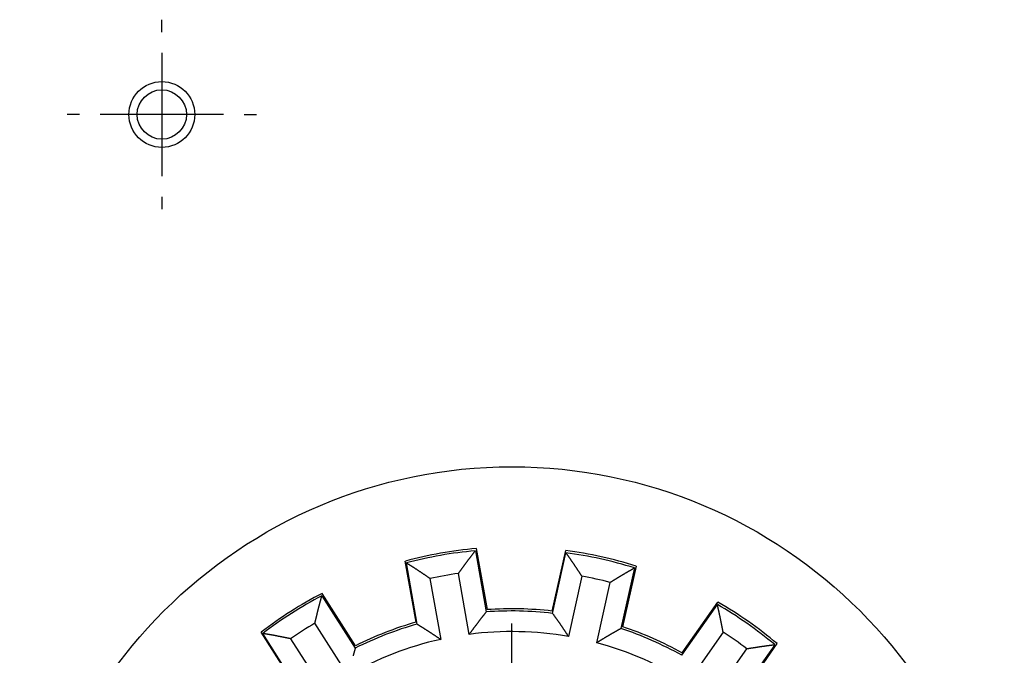
# Model space of a CAD drawing. Extents: x 0 to 49.2, y 0 to 37.8.
# Drawn here: x 29.8 to 31.7, y 27.4 to 28.6 of the extents above; entities that cross this region are included whole.
import ezdxf

# ---------------------------------------------------------------- set-up
doc = ezdxf.new("R2010")
doc.units = 0
doc.header["$MEASUREMENT"] = 0
doc.linetypes.add('CENTERLINE', pattern=[30, 12, -1.5, 3, -1.5, 12])
doc.linetypes.add('HIDDENNEW0', pattern=[4.5, 1.5, -1.5, 1.5])
for name, color, linetype in [('2D_GEOM', 1, 'CONTINUOUS'), ('CENTERLINE', 5, 'CENTERLINE'), ('VISIBLE', 7, 'HIDDENNEW0')]:
    doc.layers.add(name, color=color, linetype=linetype)

# ---------------------------------------------------------------- blocks, each defined once
blk = doc.blocks.new('OS600J12_RIGHT')
at = {"layer": 'CENTERLINE', "color": 5, "linetype": 'Continuous'}
for p, q in [((-0.6688, 1.7717), (-0.6688, 1.7953)), ((-0.6688, 1.7323), (-0.6688, 1.4961)), ((-0.8263, 1.6142), (-0.8499, 1.6142)), ((-0.5507, 1.6142), (-0.787, 1.6142)), ((-0.5114, 1.6142), (-0.4877, 1.6142)), ((-0.6688, 1.4567), (-0.6688, 1.4331)), ((0, 0.1575), (0, 0.6413))]:
    blk.add_line(p, q, dxfattribs=at)
at = {"layer": 'VISIBLE', "linetype": 'Continuous'}
for p, q in [((-0.0696, 0.7804), (-0.049, 0.6635)), ((-0.0678, 0.7848), (-0.0472, 0.668)), ((0.0773, 0.6652), (0.1031, 0.781)), ((0.0779, 0.6608), (0.1036, 0.7766)), ((-0.1829, 0.6441), (-0.2035, 0.7609)), ((-0.1809, 0.6403), (-0.2015, 0.7571)), ((-0.0815, 0.6207), (-0.102, 0.7371)), ((0.2343, 0.7476), (0.2086, 0.6318)), ((0.2376, 0.7511), (0.2119, 0.6353)), ((-0.1563, 0.7275), (-0.1357, 0.6111)), ((0.134, 0.7319), (0.1084, 0.6165)), ((0.1623, 0.6046), (0.1878, 0.72)), ((-0.3628, 0.699), (-0.2991, 0.599)), ((-0.363, 0.6943), (-0.2992, 0.5943)), ((0.3249, 0.5807), (0.3929, 0.6778)), ((0.3259, 0.5851), (0.394, 0.6823)), ((-0.3128, 0.5422), (-0.3763, 0.6419)), ((-0.4153, 0.525), (-0.4791, 0.625)), ((-0.4121, 0.5223), (-0.4759, 0.6224)), ((0.4039, 0.6249), (0.3361, 0.5281)), ((-0.4228, 0.6123), (-0.3593, 0.5126)), ((0.5068, 0.6032), (0.4387, 0.506)), ((0.3813, 0.4965), (0.4491, 0.5933)), ((0.5026, 0.601), (0.4345, 0.5039))]:
    blk.add_line(p, q, dxfattribs=at)
for points in [[(-0.102, 0.7371), (-0.1013, 0.7379, 0.000078), (-0.1007, 0.7388, 0.000085), (-0.1001, 0.7397, 0.000078), (-0.0994, 0.7406, 0.000053), (-0.0988, 0.7415, 0.000035), (-0.0982, 0.7423, 0.000019), (-0.0975, 0.7432, 0.000003), (-0.0969, 0.7441, -0.000015), (-0.0962, 0.745, -0.000031), (-0.0956, 0.7459, -0.000049), (-0.095, 0.7467, -0.000065), (-0.0943, 0.7476, -0.000083), (-0.0937, 0.7485, -0.000099), (-0.0931, 0.7494, -0.000117), (-0.0924, 0.7502, -0.000133), (-0.0918, 0.7511, -0.000152), (-0.0911, 0.752, -0.000168), (-0.0905, 0.7529, -0.000186), (-0.0899, 0.7537, -0.000202), (-0.0892, 0.7546, -0.00022), (-0.0886, 0.7555, -0.000236), (-0.0879, 0.7564, -0.000255), (-0.0873, 0.7572, -0.000271), (-0.0866, 0.7581, -0.000289), (-0.086, 0.759, -0.000305), (-0.0853, 0.7598, -0.000324), (-0.0847, 0.7607, -0.00034), (-0.0841, 0.7616, -0.000357), (-0.0834, 0.7624, -0.000376), (-0.0828, 0.7633, -0.000399), (-0.0821, 0.7642, -0.000407), (-0.0815, 0.765, -0.000402), (-0.0808, 0.7659, -0.00038), (-0.0801, 0.7667, -0.000335), (-0.0795, 0.7676, -0.000297), (-0.0788, 0.7684, -0.000259), (-0.0782, 0.7693, -0.000224), (-0.0775, 0.7701, -0.000183), (-0.0769, 0.771, -0.000148), (-0.0762, 0.7718, -0.000114), (-0.0756, 0.7727, -0.000072), (-0.0749, 0.7735, -0.000006), (-0.0742, 0.7744, -0.000003), (-0.0736, 0.7752, -0.000065), (-0.073, 0.776, 0.000119), (-0.0723, 0.777, 0.000369), (-0.0711, 0.7784, 0.000191), (-0.0696, 0.7804, 0.000092)], [(0.134, 0.7319), (0.1334, 0.7328, -0.000078), (0.1328, 0.7337, -0.000085), (0.1322, 0.7346, -0.000078), (0.1316, 0.7355, -0.000053), (0.131, 0.7364, -0.000035), (0.1304, 0.7374, -0.000019), (0.1298, 0.7383, -0.000003), (0.1292, 0.7392, 0.000015), (0.1286, 0.7401, 0.000031), (0.128, 0.741, 0.000049), (0.1274, 0.7419, 0.000065), (0.1268, 0.7428, 0.000083), (0.1262, 0.7437, 0.000099), (0.1256, 0.7446, 0.000117), (0.125, 0.7455, 0.000133), (0.1244, 0.7464, 0.000151), (0.1238, 0.7473, 0.000167), (0.1232, 0.7482, 0.000186), (0.1226, 0.7491, 0.000202), (0.122, 0.75, 0.00022), (0.1214, 0.7509, 0.000236), (0.1208, 0.7518, 0.000254), (0.1202, 0.7527, 0.000271), (0.1196, 0.7536, 0.000289), (0.119, 0.7545, 0.000305), (0.1184, 0.7554, 0.000324), (0.1178, 0.7563, 0.00034), (0.1172, 0.7572, 0.000357), (0.1166, 0.7581, 0.000376), (0.116, 0.759, 0.000399), (0.1153, 0.7598, 0.000407), (0.1147, 0.7607, 0.000402), (0.1141, 0.7616, 0.00038), (0.1135, 0.7625, 0.000334), (0.1129, 0.7634, 0.000297), (0.1123, 0.7643, 0.000259), (0.1117, 0.7651, 0.000224), (0.111, 0.766, 0.000182), (0.1104, 0.7669, 0.000147), (0.1098, 0.7678, 0.000113), (0.1092, 0.7687, 0.000071), (0.1086, 0.7695, 0.000005), (0.1079, 0.7705, 0.000002), (0.1073, 0.7713, 0.000064), (0.1068, 0.7721, -0.00012), (0.1061, 0.7731, -0.000372), (0.105, 0.7746, -0.000192), (0.1036, 0.7766, -0.000093)], [(-0.1563, 0.7275), (-0.1572, 0.7281, -0.00008), (-0.1581, 0.7287, -0.000088), (-0.159, 0.7293, -0.00008), (-0.1599, 0.7299, -0.000055), (-0.1608, 0.7305, -0.000037), (-0.1617, 0.7311, -0.000021), (-0.1626, 0.7318, -0.000005), (-0.1635, 0.7324, 0.000013), (-0.1644, 0.733, 0.000029), (-0.1653, 0.7336, 0.000047), (-0.1662, 0.7342, 0.000064), (-0.1671, 0.7348, 0.000082), (-0.168, 0.7354, 0.000098), (-0.1689, 0.736, 0.000116), (-0.1698, 0.7366, 0.000132), (-0.1707, 0.7372, 0.00015), (-0.1716, 0.7378, 0.000166), (-0.1725, 0.7384, 0.000185), (-0.1734, 0.739, 0.000201), (-0.1743, 0.7396, 0.000219), (-0.1752, 0.7402, 0.000235), (-0.1761, 0.7408, 0.000254), (-0.177, 0.7414, 0.00027), (-0.1779, 0.742, 0.000288), (-0.1788, 0.7426, 0.000305), (-0.1797, 0.7432, 0.000324), (-0.1806, 0.7438, 0.00034), (-0.1815, 0.7444, 0.000357), (-0.1824, 0.745, 0.000375), (-0.1833, 0.7456, 0.000399), (-0.1842, 0.7462, 0.000407), (-0.1851, 0.7467, 0.000402), (-0.186, 0.7473, 0.00038), (-0.1869, 0.7479, 0.000335), (-0.1878, 0.7485, 0.000297), (-0.1887, 0.7491, 0.000259), (-0.1897, 0.7496, 0.000224), (-0.1906, 0.7502, 0.000183), (-0.1915, 0.7508, 0.000148), (-0.1924, 0.7514, 0.000114), (-0.1933, 0.7519, 0.000072), (-0.1942, 0.7525, 0.000006), (-0.1951, 0.7531, 0.000003), (-0.196, 0.7537, 0.000065), (-0.1968, 0.7542, -0.000119), (-0.1978, 0.7548, -0.000369), (-0.1994, 0.7558, -0.000191), (-0.2015, 0.7571, -0.000092)], [(0.1878, 0.72), (0.1888, 0.7206, 0.000077), (0.1897, 0.7211, 0.000085), (0.1906, 0.7217, 0.000077), (0.1915, 0.7223, 0.000053), (0.1925, 0.7228, 0.000034), (0.1934, 0.7234, 0.000018), (0.1943, 0.724, 0.000003), (0.1952, 0.7245, -0.000016), (0.1962, 0.7251, -0.000032), (0.1971, 0.7257, -0.00005), (0.198, 0.7262, -0.000066), (0.1989, 0.7268, -0.000084), (0.1999, 0.7274, -0.0001), (0.2008, 0.7279, -0.000118), (0.2017, 0.7285, -0.000134), (0.2027, 0.7291, -0.000152), (0.2036, 0.7296, -0.000168), (0.2045, 0.7302, -0.000186), (0.2054, 0.7308, -0.000202), (0.2064, 0.7313, -0.00022), (0.2073, 0.7319, -0.000236), (0.2082, 0.7324, -0.000255), (0.2091, 0.733, -0.000271), (0.2101, 0.7336, -0.000289), (0.211, 0.7341, -0.000306), (0.2119, 0.7347, -0.000324), (0.2129, 0.7352, -0.00034), (0.2138, 0.7358, -0.000357), (0.2147, 0.7363, -0.000376), (0.2156, 0.7369, -0.000399), (0.2166, 0.7374, -0.000407), (0.2175, 0.738, -0.000402), (0.2184, 0.7385, -0.00038), (0.2194, 0.739, -0.000334), (0.2203, 0.7396, -0.000296), (0.2212, 0.7401, -0.000258), (0.2222, 0.7407, -0.000222), (0.2231, 0.7412, -0.000181), (0.224, 0.7417, -0.000146), (0.225, 0.7423, -0.000111), (0.2259, 0.7428, -0.000068), (0.2268, 0.7433, -0.000002), (0.2278, 0.7439, 0.000001), (0.2287, 0.7444, -0.000064), (0.2295, 0.7449, 0.000125), (0.2306, 0.7455, 0.000381), (0.2322, 0.7464, 0.000196), (0.2343, 0.7476, 0.000095)], [(-0.3763, 0.6419), (-0.376, 0.643, 0.000079), (-0.3758, 0.644, 0.000087), (-0.3755, 0.6451, 0.000079), (-0.3753, 0.6462, 0.000054), (-0.375, 0.6472, 0.000036), (-0.3748, 0.6483, 0.00002), (-0.3745, 0.6493, 0.000004), (-0.3743, 0.6504, -0.000014), (-0.374, 0.6514, -0.00003), (-0.3738, 0.6525, -0.000048), (-0.3735, 0.6535, -0.000064), (-0.3732, 0.6546, -0.000082), (-0.373, 0.6557, -0.000098), (-0.3727, 0.6567, -0.000117), (-0.3725, 0.6578, -0.000133), (-0.3722, 0.6588, -0.000151), (-0.372, 0.6599, -0.000167), (-0.3717, 0.6609, -0.000185), (-0.3715, 0.662, -0.000201), (-0.3712, 0.663, -0.00022), (-0.3709, 0.6641, -0.000236), (-0.3707, 0.6651, -0.000254), (-0.3704, 0.6662, -0.00027), (-0.3702, 0.6672, -0.000289), (-0.3699, 0.6683, -0.000305), (-0.3696, 0.6693, -0.000324), (-0.3694, 0.6704, -0.00034), (-0.3691, 0.6714, -0.000357), (-0.3688, 0.6725, -0.000375), (-0.3686, 0.6735, -0.000399), (-0.3683, 0.6746, -0.000407), (-0.368, 0.6756, -0.000402), (-0.3677, 0.6767, -0.00038), (-0.3675, 0.6777, -0.000335), (-0.3672, 0.6787, -0.000298), (-0.3669, 0.6798, -0.000259), (-0.3666, 0.6808, -0.000224), (-0.3663, 0.6819, -0.000183), (-0.3661, 0.6829, -0.000148), (-0.3658, 0.6839, -0.000114), (-0.3655, 0.685, -0.000072), (-0.3652, 0.686, -0.000007), (-0.3649, 0.6871, -0.000003), (-0.3647, 0.6881, -0.000065), (-0.3644, 0.689, 0.000118), (-0.3641, 0.6902, 0.000368), (-0.3636, 0.692, 0.00019), (-0.363, 0.6943, 0.000092)], [(0.4039, 0.6249), (0.4037, 0.626, -0.00008), (0.4035, 0.6271, -0.000088), (0.4033, 0.6281, -0.00008), (0.4031, 0.6292, -0.000056), (0.4029, 0.6302, -0.000037), (0.4027, 0.6313, -0.000021), (0.4025, 0.6324, -0.000005), (0.4023, 0.6334, 0.000013), (0.4021, 0.6345, 0.000029), (0.4019, 0.6356, 0.000047), (0.4016, 0.6366, 0.000063), (0.4014, 0.6377, 0.000082), (0.4012, 0.6388, 0.000098), (0.401, 0.6398, 0.000116), (0.4008, 0.6409, 0.000132), (0.4006, 0.642, 0.00015), (0.4004, 0.643, 0.000166), (0.4002, 0.6441, 0.000184), (0.4, 0.6452, 0.000201), (0.3998, 0.6462, 0.000219), (0.3995, 0.6473, 0.000235), (0.3993, 0.6483, 0.000254), (0.3991, 0.6494, 0.00027), (0.3989, 0.6505, 0.000288), (0.3987, 0.6515, 0.000305), (0.3985, 0.6526, 0.000324), (0.3982, 0.6536, 0.00034), (0.398, 0.6547, 0.000357), (0.3978, 0.6558, 0.000375), (0.3976, 0.6568, 0.000399), (0.3973, 0.6579, 0.000407), (0.3971, 0.6589, 0.000402), (0.3969, 0.66, 0.00038), (0.3967, 0.661, 0.000334), (0.3964, 0.6621, 0.000297), (0.3962, 0.6631, 0.000258), (0.396, 0.6642, 0.000223), (0.3957, 0.6652, 0.000182), (0.3955, 0.6663, 0.000147), (0.3953, 0.6673, 0.000113), (0.395, 0.6684, 0.00007), (0.3948, 0.6694, 0.000004), (0.3945, 0.6705, 0.000001), (0.3943, 0.6715, 0.000064), (0.3941, 0.6724, -0.000122), (0.3938, 0.6736, -0.000375), (0.3934, 0.6754, -0.000193), (0.3929, 0.6778, -0.000094)], [(-0.049, 0.6635), (-0.0497, 0.6627, -0.000199), (-0.0504, 0.6619, -0.000216), (-0.051, 0.661, -0.000199), (-0.0517, 0.6602, -0.000143), (-0.0523, 0.6593, -0.000102), (-0.053, 0.6585, -0.000065), (-0.0537, 0.6576, -0.000029), (-0.0543, 0.6568, 0.000013), (-0.055, 0.656, 0.000049), (-0.0556, 0.6551, 0.00009), (-0.0563, 0.6543, 0.000127), (-0.057, 0.6534, 0.000168), (-0.0576, 0.6526, 0.000204), (-0.0583, 0.6518, 0.000245), (-0.0589, 0.6509, 0.000281), (-0.0596, 0.6501, 0.00032), (-0.0602, 0.6492, 0.000358), (-0.0609, 0.6484, 0.000405), (-0.0615, 0.6475, 0.000428), (-0.0622, 0.6467, 0.000434), (-0.0629, 0.6458, 0.000426), (-0.0635, 0.645, 0.000401), (-0.0642, 0.6441, 0.000383), (-0.0648, 0.6432, 0.000365), (-0.0654, 0.6424, 0.000349), (-0.0661, 0.6415, 0.00033), (-0.0667, 0.6407, 0.000313), (-0.0674, 0.6398, 0.000294), (-0.068, 0.6389, 0.000278), (-0.0687, 0.6381, 0.000259), (-0.0693, 0.6372, 0.000242), (-0.07, 0.6363, 0.000224), (-0.0706, 0.6355, 0.000207), (-0.0712, 0.6346, 0.000189), (-0.0719, 0.6337, 0.000172), (-0.0725, 0.6329, 0.000154), (-0.0732, 0.632, 0.000138), (-0.0738, 0.6311, 0.000119), (-0.0744, 0.6302, 0.000102), (-0.0751, 0.6294, 0.000084), (-0.0757, 0.6285, 0.000068), (-0.0764, 0.6276, 0.000045), (-0.077, 0.6267, 0.000033), (-0.0776, 0.6259, 0.000041), (-0.0782, 0.6251, -0.000009), (-0.0789, 0.6241, -0.000091), (-0.08, 0.6226, -0.000049), (-0.0815, 0.6207, -0.000022)], [(0.0779, 0.6608), (0.0786, 0.6599, 0.000196), (0.0792, 0.659, 0.000213), (0.0798, 0.6582, 0.000196), (0.0804, 0.6573, 0.000141), (0.081, 0.6564, 0.0001), (0.0817, 0.6556, 0.000063), (0.0823, 0.6547, 0.000027), (0.0829, 0.6538, -0.000014), (0.0835, 0.6529, -0.000051), (0.0841, 0.6521, -0.000092), (0.0848, 0.6512, -0.000128), (0.0854, 0.6503, -0.000169), (0.086, 0.6495, -0.000205), (0.0866, 0.6486, -0.000246), (0.0873, 0.6477, -0.000282), (0.0879, 0.6468, -0.000321), (0.0885, 0.646, -0.000359), (0.0891, 0.6451, -0.000405), (0.0897, 0.6442, -0.000428), (0.0903, 0.6433, -0.000434), (0.091, 0.6425, -0.000426), (0.0916, 0.6416, -0.000401), (0.0922, 0.6407, -0.000383), (0.0928, 0.6398, -0.000365), (0.0934, 0.6389, -0.000349), (0.094, 0.638, -0.00033), (0.0946, 0.6371, -0.000313), (0.0952, 0.6363, -0.000294), (0.0958, 0.6354, -0.000277), (0.0964, 0.6345, -0.000259), (0.097, 0.6336, -0.000242), (0.0976, 0.6327, -0.000224), (0.0982, 0.6318, -0.000207), (0.0988, 0.6309, -0.000189), (0.0994, 0.63, -0.000172), (0.1, 0.6291, -0.000153), (0.1006, 0.6282, -0.000137), (0.1012, 0.6273, -0.000119), (0.1018, 0.6264, -0.000102), (0.1024, 0.6255, -0.000084), (0.103, 0.6246, -0.000068), (0.1036, 0.6237, -0.000045), (0.1043, 0.6228, -0.000033), (0.1048, 0.6219, -0.00004), (0.1054, 0.6211, 0.00001), (0.106, 0.6201, 0.000092), (0.1071, 0.6186, 0.00005), (0.1084, 0.6165, 0.000022)], [(-0.1809, 0.6403), (-0.18, 0.6397, 0.000192), (-0.1791, 0.6392, 0.000209), (-0.1781, 0.6386, 0.000193), (-0.1772, 0.638, 0.000137), (-0.1763, 0.6375, 0.000096), (-0.1754, 0.6369, 0.000059), (-0.1745, 0.6363, 0.000025), (-0.1736, 0.6358, -0.000017), (-0.1727, 0.6352, -0.000053), (-0.1718, 0.6346, -0.000094), (-0.1709, 0.6341, -0.00013), (-0.17, 0.6335, -0.00017), (-0.1691, 0.6329, -0.000207), (-0.1682, 0.6324, -0.000247), (-0.1673, 0.6318, -0.000283), (-0.1664, 0.6312, -0.000322), (-0.1654, 0.6307, -0.000359), (-0.1645, 0.6301, -0.000405), (-0.1636, 0.6295, -0.000428), (-0.1627, 0.6289, -0.000434), (-0.1618, 0.6284, -0.000426), (-0.1609, 0.6278, -0.000402), (-0.16, 0.6272, -0.000383), (-0.1591, 0.6266, -0.000365), (-0.1582, 0.626, -0.000349), (-0.1573, 0.6254, -0.00033), (-0.1564, 0.6248, -0.000313), (-0.1555, 0.6243, -0.000295), (-0.1546, 0.6237, -0.000278), (-0.1537, 0.6231, -0.000259), (-0.1528, 0.6225, -0.000243), (-0.1519, 0.6219, -0.000224), (-0.151, 0.6213, -0.000208), (-0.1501, 0.6207, -0.000189), (-0.1492, 0.6201, -0.000173), (-0.1483, 0.6195, -0.000154), (-0.1474, 0.6189, -0.000138), (-0.1465, 0.6183, -0.00012), (-0.1456, 0.6177, -0.000103), (-0.1447, 0.6171, -0.000085), (-0.1438, 0.6165, -0.000069), (-0.1429, 0.6159, -0.000046), (-0.142, 0.6153, -0.000034), (-0.1411, 0.6147, -0.000041), (-0.1403, 0.6142, 0.000008), (-0.1393, 0.6135, 0.000088), (-0.1378, 0.6125, 0.000048), (-0.1357, 0.6111, 0.000021)], [(-0.4228, 0.6123), (-0.4238, 0.6125, -0.000081), (-0.4249, 0.6128, -0.000089), (-0.426, 0.613, -0.000081), (-0.427, 0.6132, -0.000056), (-0.4281, 0.6134, -0.000038), (-0.4292, 0.6136, -0.000022), (-0.4302, 0.6138, -0.000006), (-0.4313, 0.6141, 0.000013), (-0.4323, 0.6143, 0.000029), (-0.4334, 0.6145, 0.000047), (-0.4345, 0.6147, 0.000063), (-0.4355, 0.6149, 0.000081), (-0.4366, 0.6151, 0.000097), (-0.4377, 0.6154, 0.000115), (-0.4387, 0.6156, 0.000132), (-0.4398, 0.6158, 0.00015), (-0.4409, 0.616, 0.000166), (-0.4419, 0.6162, 0.000184), (-0.443, 0.6164, 0.0002), (-0.444, 0.6166, 0.000219), (-0.4451, 0.6168, 0.000235), (-0.4462, 0.617, 0.000253), (-0.4472, 0.6173, 0.00027), (-0.4483, 0.6175, 0.000288), (-0.4494, 0.6177, 0.000305), (-0.4504, 0.6179, 0.000324), (-0.4515, 0.6181, 0.00034), (-0.4525, 0.6183, 0.000357), (-0.4536, 0.6185, 0.000375), (-0.4547, 0.6187, 0.000399), (-0.4557, 0.6189, 0.000407), (-0.4568, 0.6191, 0.000402), (-0.4579, 0.6192, 0.00038), (-0.4589, 0.6194, 0.000335), (-0.46, 0.6196, 0.000297), (-0.461, 0.6198, 0.000259), (-0.4621, 0.62, 0.000224), (-0.4632, 0.6202, 0.000183), (-0.4642, 0.6204, 0.000148), (-0.4653, 0.6205, 0.000114), (-0.4663, 0.6207, 0.000071), (-0.4674, 0.6209, 0.000006), (-0.4685, 0.6211, 0.000002), (-0.4695, 0.6213, 0.000064), (-0.4704, 0.6214, -0.00012), (-0.4716, 0.6216, -0.000371), (-0.4735, 0.622, -0.000192), (-0.4759, 0.6224, -0.000093)], [(0.2086, 0.6318), (0.2077, 0.6313, -0.000197), (0.2068, 0.6307, -0.000214), (0.2058, 0.6302, -0.000198), (0.2049, 0.6297, -0.000142), (0.204, 0.6292, -0.000101), (0.203, 0.6286, -0.000063), (0.2021, 0.6281, -0.000028), (0.2012, 0.6276, 0.000014), (0.2002, 0.6271, 0.00005), (0.1993, 0.6265, 0.000091), (0.1984, 0.626, 0.000127), (0.1974, 0.6255, 0.000168), (0.1965, 0.625, 0.000205), (0.1956, 0.6244, 0.000246), (0.1946, 0.6239, 0.000282), (0.1937, 0.6234, 0.000321), (0.1928, 0.6228, 0.000359), (0.1919, 0.6223, 0.000405), (0.1909, 0.6218, 0.000428), (0.19, 0.6212, 0.000434), (0.1891, 0.6207, 0.000426), (0.1881, 0.6202, 0.000402), (0.1872, 0.6196, 0.000383), (0.1863, 0.6191, 0.000366), (0.1854, 0.6185, 0.000349), (0.1844, 0.618, 0.00033), (0.1835, 0.6174, 0.000313), (0.1826, 0.6169, 0.000295), (0.1817, 0.6163, 0.000278), (0.1807, 0.6158, 0.00026), (0.1798, 0.6152, 0.000243), (0.1789, 0.6147, 0.000225), (0.178, 0.6141, 0.000208), (0.177, 0.6136, 0.00019), (0.1761, 0.613, 0.000173), (0.1752, 0.6124, 0.000155), (0.1743, 0.6119, 0.000139), (0.1733, 0.6113, 0.000121), (0.1724, 0.6108, 0.000104), (0.1715, 0.6102, 0.000086), (0.1706, 0.6096, 0.00007), (0.1696, 0.6091, 0.000047), (0.1687, 0.6085, 0.000035), (0.1678, 0.608, 0.000041), (0.167, 0.6075, -0.000006), (0.166, 0.6068, -0.000086), (0.1644, 0.6059, -0.000047), (0.1623, 0.6046, -0.000021)], [(-0.2992, 0.5943), (-0.2995, 0.5932, -0.000198), (-0.2998, 0.5922, -0.000215), (-0.3001, 0.5912, -0.000198), (-0.3004, 0.5901, -0.000143), (-0.3007, 0.5891, -0.000101), (-0.301, 0.5881, -0.000064), (-0.3012, 0.5871, -0.000029), (-0.3015, 0.586, 0.000013), (-0.3018, 0.585, 0.00005), (-0.3021, 0.584, 0.000091), (-0.3024, 0.5829, 0.000127), (-0.3027, 0.5819, 0.000168), (-0.303, 0.5809, 0.000204), (-0.3033, 0.5798, 0.000246)], [(0.4491, 0.5933), (0.4501, 0.5935, 0.000077), (0.4512, 0.5936, 0.000085), (0.4523, 0.5938, 0.000078), (0.4534, 0.594, 0.000053), (0.4544, 0.5942, 0.000035), (0.4555, 0.5943, 0.000018), (0.4566, 0.5945, 0.000003), (0.4577, 0.5947, -0.000015), (0.4587, 0.5948, -0.000031), (0.4598, 0.595, -0.000049), (0.4609, 0.5952, -0.000065), (0.4619, 0.5953, -0.000083), (0.463, 0.5955, -0.000099), (0.4641, 0.5957, -0.000117), (0.4652, 0.5958, -0.000133), (0.4662, 0.596, -0.000152), (0.4673, 0.5962, -0.000168), (0.4684, 0.5963, -0.000186), (0.4694, 0.5965, -0.000202), (0.4705, 0.5967, -0.00022), (0.4716, 0.5968, -0.000236), (0.4727, 0.597, -0.000255), (0.4737, 0.5972, -0.000271), (0.4748, 0.5973, -0.000289), (0.4759, 0.5975, -0.000305), (0.4769, 0.5976, -0.000324), (0.478, 0.5978, -0.00034), (0.4791, 0.5979, -0.000357), (0.4801, 0.5981, -0.000376), (0.4812, 0.5982, -0.000399), (0.4823, 0.5984, -0.000407), (0.4834, 0.5985, -0.000402), (0.4844, 0.5987, -0.00038), (0.4855, 0.5988, -0.000334), (0.4866, 0.599, -0.000296), (0.4876, 0.5991, -0.000258), (0.4887, 0.5993, -0.000222), (0.4898, 0.5994, -0.000181), (0.4908, 0.5995, -0.000146), (0.4919, 0.5997, -0.000111), (0.4929, 0.5998, -0.000068), (0.494, 0.5999, -0.000002), (0.4951, 0.6001, 0.000001), (0.4962, 0.6002, -0.000064), (0.4971, 0.6003, 0.000125), (0.4983, 0.6005, 0.000381), (0.5001, 0.6007, 0.000197), (0.5026, 0.601, 0.000095)]]:
    blk.add_lwpolyline(points, format="xyb", dxfattribs=at)
for centre, radius in [((-0.6688, 1.6142), 0.063), ((-0.6688, 1.6142), 0.0472), ((0.0004, 0.0001), 0.9409)]:
    blk.add_circle(centre, radius, dxfattribs=at)
for centre, radius, start, end in [((0.0004, 0.0003), 0.7874, 94.9596, 104.9992), ((0, 0), 0.7835, 95.0999, 104.901), ((0.0004, 0.0003), 0.7874, 72.4596, 82.4992), ((0, 0), 0.7835, 72.5999, 82.401), ((0, 0), 0.7441, 97.8779, 102.123), ((0, 0), 0.7441, 75.3779, 79.623), ((0.0004, 0.0003), 0.7874, 117.4596, 127.4992), ((0, 0), 0.7835, 117.5999, 127.401), ((0, 0), 0.7835, 50.0999, 59.901), ((0.0004, 0.0003), 0.7874, 49.9596, 59.9992), ((0, 0), 0.6654, 83.2737, 94.2272), ((0.0004, 0.0003), 0.6693, 83.388, 94.0709), ((0, 0), 0.7441, 120.3779, 124.623), ((0, 0), 0.6654, 105.7737, 116.7272), ((0.0004, 0.0003), 0.6693, 105.888, 116.5709), ((0, 0), 0.626, 80.0237, 97.4772), ((0, 0), 0.6654, 60.7737, 71.7272), ((0.0004, 0.0003), 0.6693, 60.888, 71.5709), ((0, 0), 0.7441, 52.8779, 57.123), ((0, 0), 0.626, 102.5237, 119.9772), ((0, 0), 0.626, 57.5237, 74.9772)]:
    blk.add_arc(centre, radius, start, end, dxfattribs=at)

msp = doc.modelspace()

# ---------------------------------------------------------------- block references
at = {"layer": '2D_GEOM', "color": 2, "linetype": 'Continuous'}
msp.add_blockref('OS600J12_RIGHT', (30.7115, 26.8178), dxfattribs=at)

doc.saveas('drawing.dxf')
